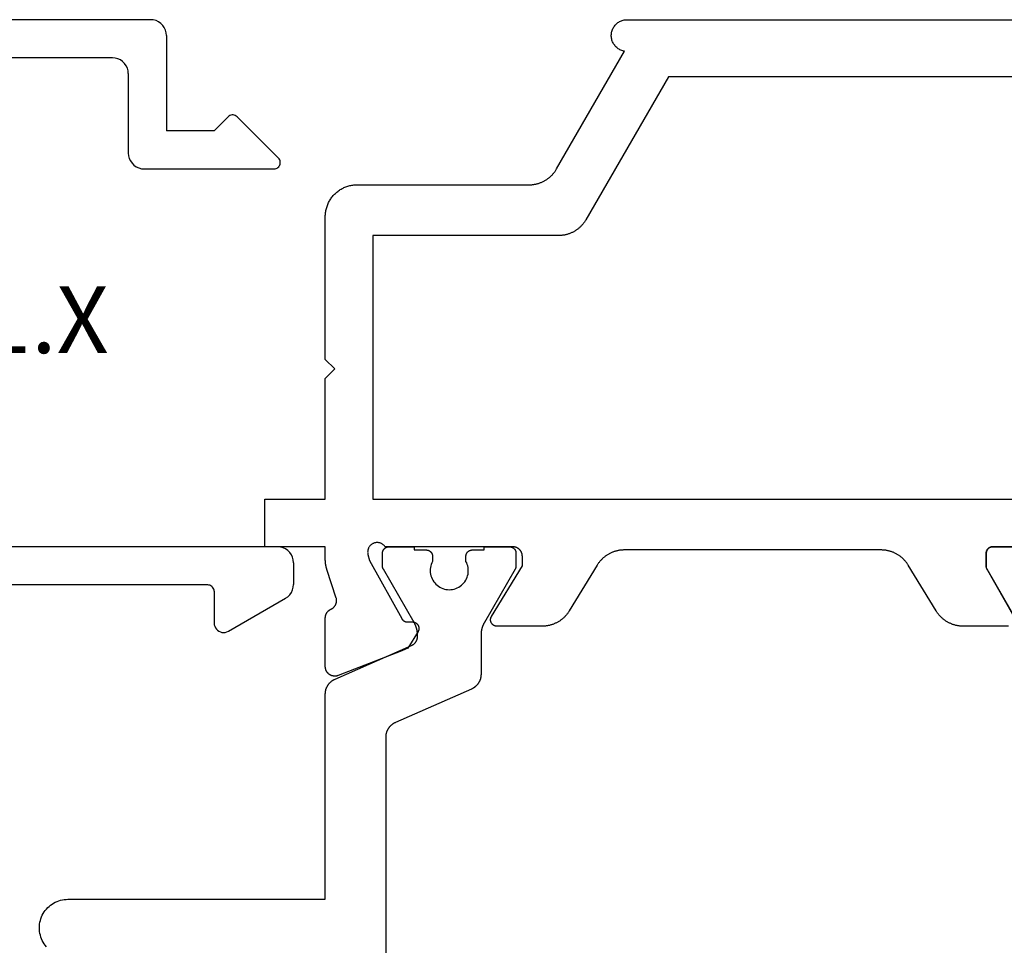
# Model space of a CAD drawing. Units: millimetres. Extents: x -4 to 4613, y -4611 to -50.
# Drawn here: x 882 to 913, y -4079 to -4050 of the extents above; entities that cross this region are included whole.
import ezdxf
from ezdxf.enums import TextEntityAlignment as Align

# ---------------------------------------------------------------- set-up
doc = ezdxf.new("R2010")
doc.units = ezdxf.units.MM
doc.layers.add('CrossSectionsProfils', color=7, linetype='Continuous')
doc.layers.add('CrossSectionsTexts', color=3, linetype='Continuous')
doc.styles.get("Standard").update_dxf_attribs({"font": 'complex.shx', "height": 60})

# ---------------------------------------------------------------- blocks, each defined once
blk = doc.blocks.new('04_21080_X', base_point=(-14.08, 71.4))
at = {"layer": 'CrossSectionsProfils', "color": 1, "flags": 128}
for points in [[(17.527, 18.98), (18.493, 17.306), (18.494, 17.305), (18.495, 17.303), (18.496, 17.301), (18.497, 17.299), (18.498, 17.297), (18.499, 17.295), (18.5, 17.293), (18.501, 17.291), (18.502, 17.289), (18.503, 17.287), (18.504, 17.285), (18.505, 17.283), (18.506, 17.281), (18.506, 17.279), (18.507, 17.277), (18.508, 17.275), (18.509, 17.273), (18.509, 17.271), (18.51, 17.269), (18.511, 17.267), (18.511, 17.264), (18.512, 17.262), (18.513, 17.26), (18.513, 17.258), (18.514, 17.256), (18.514, 17.254), (18.515, 17.252), (18.515, 17.25), (18.516, 17.248), (18.516, 17.245), (18.517, 17.243), (18.517, 17.241), (18.517, 17.239), (18.518, 17.237), (18.518, 17.235), (18.518, 17.233), (18.519, 17.23), (18.519, 17.228), (18.519, 17.226), (18.519, 17.224), (18.519, 17.222), (18.52, 17.219), (18.52, 17.217), (18.52, 17.215), (18.52, 17.213), (18.52, 17.211), (18.52, 17.209), (18.52, 17.206), (18.52, 17.206), (18.52, 16.8), (18.52, 16.793), (18.52, 16.787), (18.519, 16.78), (18.518, 16.774), (18.517, 16.767), (18.516, 16.761), (18.515, 16.755), (18.513, 16.748), (18.511, 16.742), (18.509, 16.736), (18.507, 16.73), (18.505, 16.723), (18.502, 16.717), (18.499, 16.712), (18.496, 16.706), (18.493, 16.7), (18.49, 16.694), (18.486, 16.689), (18.483, 16.684), (18.479, 16.678), (18.475, 16.673), (18.47, 16.668), (18.466, 16.663), (18.461, 16.659), (18.457, 16.654), (18.452, 16.65), (18.447, 16.645), (18.442, 16.641), (18.437, 16.637), (18.431, 16.634), (18.426, 16.63), (18.42, 16.627), (18.414, 16.624), (18.408, 16.621), (18.403, 16.618), (18.397, 16.615), (18.39, 16.613), (18.384, 16.611), (18.378, 16.609), (18.372, 16.607), (18.365, 16.605), (18.359, 16.604), (18.353, 16.603), (18.346, 16.602), (18.34, 16.601), (18.333, 16.6), (18.327, 16.6), (18.32, 16.6), (18.32, 16.6), (17.52, 16.6)], [(48.097, 29.193), (48.134, 29.148), (48.168, 29.1), (48.199, 29.05), (48.227, 28.998), (48.252, 28.944), (48.272, 28.889), (48.289, 28.833), (48.303, 28.776), (48.312, 28.717), (48.318, 28.659), (48.32, 28.6), (48.318, 28.541), (48.312, 28.483), (48.303, 28.424), (48.289, 28.367), (48.272, 28.311), (48.252, 28.256), (48.227, 28.202), (48.199, 28.15), (48.168, 28.1), (48.134, 28.052), (48.097, 28.007), (48.056, 27.964), (48.013, 27.923), (47.968, 27.886), (47.92, 27.852), (47.87, 27.821), (47.818, 27.793), (47.764, 27.769), (47.709, 27.748), (47.653, 27.731), (47.596, 27.717), (47.538, 27.708), (47.479, 27.702), (47.42, 27.7), (47.42, 27.7), (39.32, 27.7), (39.32, 21.231), (39.32, 21.219), (39.319, 21.207), (39.319, 21.194), (39.318, 21.182), (39.316, 21.17), (39.315, 21.158), (39.313, 21.146), (39.311, 21.134), (39.308, 21.122), (39.305, 21.11), (39.302, 21.099), (39.299, 21.087), (39.295, 21.075), (39.291, 21.064), (39.287, 21.052), (39.283, 21.041), (39.278, 21.03), (39.273, 21.019), (39.267, 21.008), (39.262, 20.997), (39.256, 20.986), (39.25, 20.976), (39.244, 20.965), (39.237, 20.955), (39.23, 20.945), (39.223, 20.935), (39.216, 20.925), (39.208, 20.916), (39.2, 20.906), (39.192, 20.897), (39.184, 20.888), (39.176, 20.879), (39.167, 20.871), (39.158, 20.863), (39.149, 20.854), (39.14, 20.847), (39.13, 20.839), (39.121, 20.831), (39.111, 20.824), (39.101, 20.817), (39.091, 20.811), (39.08, 20.804), (39.07, 20.798), (39.059, 20.792), (39.048, 20.786), (39.038, 20.781), (39.027, 20.776), (39.015, 20.771), (39.015, 20.771), (36.603, 19.704), (36.596, 19.701), (36.59, 19.698), (36.583, 19.695), (36.577, 19.691), (36.57, 19.688), (36.564, 19.684), (36.558, 19.68), (36.552, 19.676), (36.546, 19.672), (36.54, 19.668), (36.534, 19.663), (36.528, 19.659), (36.523, 19.654), (36.517, 19.649), (36.512, 19.644), (36.507, 19.639), (36.502, 19.634), (36.497, 19.628), (36.492, 19.623), (36.487, 19.617), (36.483, 19.611), (36.478, 19.606), (36.474, 19.6), (36.47, 19.594), (36.466, 19.587), (36.462, 19.581), (36.458, 19.575), (36.455, 19.568), (36.452, 19.562), (36.448, 19.555), (36.445, 19.549), (36.443, 19.542), (36.44, 19.535), (36.437, 19.528), (36.435, 19.521), (36.433, 19.514), (36.431, 19.507), (36.429, 19.5), (36.427, 19.493), (36.426, 19.486), (36.424, 19.479), (36.423, 19.472), (36.422, 19.464), (36.421, 19.457), (36.421, 19.45), (36.42, 19.443), (36.42, 19.435), (36.42, 19.428), (36.42, 19.428), (36.42, 19.38), (36.42, 19.371), (36.42, 19.362), (36.42, 19.353), (36.421, 19.345), (36.421, 19.336), (36.422, 19.327), (36.422, 19.319), (36.423, 19.31), (36.424, 19.301), (36.425, 19.293), (36.426, 19.284), (36.427, 19.275), (36.428, 19.267), (36.429, 19.258), (36.431, 19.249), (36.432, 19.241), (36.434, 19.232), (36.435, 19.224), (36.437, 19.215), (36.439, 19.206), (36.441, 19.198), (36.443, 19.189), (36.445, 19.181), (36.447, 19.173), (36.45, 19.164), (36.452, 19.156), (36.454, 19.147), (36.457, 19.139), (36.46, 19.131), (36.462, 19.122), (36.465, 19.114), (36.468, 19.106), (36.471, 19.098), (36.474, 19.09), (36.478, 19.082), (36.481, 19.073), (36.484, 19.065), (36.488, 19.057), (36.491, 19.049), (36.495, 19.042), (36.499, 19.034), (36.503, 19.026), (36.506, 19.018), (36.51, 19.01), (36.515, 19.002), (36.519, 18.995), (36.523, 18.987), (36.527, 18.98), (36.527, 18.98), (37.493, 17.306), (37.494, 17.305), (37.495, 17.303), (37.496, 17.301), (37.497, 17.299), (37.498, 17.297), (37.499, 17.295), (37.5, 17.293), (37.501, 17.291), (37.502, 17.289), (37.503, 17.287), (37.504, 17.285), (37.505, 17.283), (37.506, 17.281), (37.506, 17.279), (37.507, 17.277), (37.508, 17.275), (37.509, 17.273), (37.509, 17.271), (37.51, 17.269), (37.511, 17.267), (37.511, 17.264), (37.512, 17.262), (37.513, 17.26), (37.513, 17.258), (37.514, 17.256), (37.514, 17.254), (37.515, 17.252), (37.515, 17.25), (37.516, 17.248), (37.516, 17.245), (37.517, 17.243), (37.517, 17.241), (37.517, 17.239), (37.518, 17.237), (37.518, 17.235), (37.518, 17.233), (37.519, 17.23), (37.519, 17.228), (37.519, 17.226), (37.519, 17.224), (37.519, 17.222), (37.52, 17.219), (37.52, 17.217), (37.52, 17.215), (37.52, 17.213), (37.52, 17.211), (37.52, 17.209), (37.52, 17.206), (37.52, 17.206), (37.52, 16.8), (37.52, 16.793), (37.52, 16.787), (37.519, 16.78), (37.518, 16.774), (37.517, 16.767), (37.516, 16.761), (37.515, 16.755), (37.513, 16.748), (37.511, 16.742), (37.509, 16.736), (37.507, 16.73), (37.505, 16.723), (37.502, 16.717), (37.499, 16.712), (37.496, 16.706), (37.493, 16.7), (37.49, 16.694), (37.486, 16.689), (37.483, 16.684), (37.479, 16.678), (37.475, 16.673), (37.47, 16.668), (37.466, 16.663), (37.461, 16.659), (37.457, 16.654), (37.452, 16.65), (37.447, 16.645), (37.442, 16.641), (37.437, 16.637), (37.431, 16.634), (37.426, 16.63), (37.42, 16.627), (37.414, 16.624), (37.408, 16.621), (37.403, 16.618), (37.397, 16.615), (37.39, 16.613), (37.384, 16.611), (37.378, 16.609), (37.372, 16.607), (37.365, 16.605), (37.359, 16.604), (37.353, 16.603), (37.346, 16.602), (37.34, 16.601), (37.333, 16.6), (37.327, 16.6), (37.32, 16.6), (37.32, 16.6), (36.52, 16.6), (36.52, 16.7), (36.145, 16.7), (36.138, 16.7), (36.132, 16.7), (36.125, 16.701), (36.119, 16.702), (36.112, 16.703), (36.106, 16.704), (36.1, 16.705), (36.093, 16.707), (36.087, 16.709), (36.081, 16.711), (36.075, 16.713), (36.069, 16.715), (36.062, 16.718), (36.057, 16.721), (36.051, 16.724), (36.045, 16.727), (36.039, 16.73), (36.034, 16.734), (36.029, 16.737), (36.023, 16.741), (36.018, 16.745), (36.013, 16.75), (36.008, 16.754), (36.004, 16.759), (35.999, 16.763), (35.995, 16.768), (35.99, 16.773), (35.986, 16.778), (35.982, 16.784), (35.979, 16.789), (35.975, 16.794), (35.972, 16.8), (35.969, 16.806), (35.966, 16.812), (35.963, 16.817), (35.96, 16.823), (35.958, 16.83), (35.956, 16.836), (35.954, 16.842), (35.952, 16.848), (35.95, 16.855), (35.949, 16.861), (35.948, 16.867), (35.947, 16.874), (35.946, 16.88), (35.945, 16.887), (35.945, 16.893), (35.945, 16.9), (35.945, 16.9), (35.945, 17.06), (35.968, 17.106), (35.987, 17.154), (36.002, 17.204), (36.012, 17.255), (36.018, 17.306), (36.02, 17.358), (36.017, 17.41), (36.01, 17.461), (35.998, 17.512), (35.982, 17.561), (35.961, 17.609), (35.937, 17.655), (35.909, 17.698), (35.877, 17.739), (35.841, 17.777), (35.803, 17.812), (35.762, 17.843), (35.718, 17.871), (35.672, 17.895), (35.624, 17.914), (35.574, 17.93), (35.523, 17.941), (35.472, 17.948), (35.42, 17.95), (35.368, 17.948), (35.317, 17.941), (35.266, 17.93), (35.217, 17.914), (35.169, 17.895), (35.122, 17.871), (35.079, 17.843), (35.037, 17.812), (34.999, 17.777), (34.963, 17.739), (34.931, 17.698), (34.903, 17.655), (34.879, 17.609), (34.858, 17.561), (34.842, 17.512), (34.83, 17.461), (34.823, 17.41), (34.82, 17.358), (34.822, 17.306), (34.828, 17.255), (34.838, 17.204), (34.853, 17.154), (34.872, 17.106), (34.895, 17.06), (34.895, 17.06), (34.895, 16.9), (34.895, 16.893), (34.895, 16.887), (34.894, 16.88), (34.893, 16.874), (34.892, 16.867), (34.891, 16.861), (34.89, 16.855), (34.888, 16.848), (34.886, 16.842), (34.884, 16.836), (34.882, 16.83), (34.88, 16.823), (34.877, 16.817), (34.874, 16.812), (34.871, 16.806), (34.868, 16.8), (34.865, 16.794), (34.861, 16.789), (34.858, 16.784), (34.854, 16.778), (34.85, 16.773), (34.845, 16.768), (34.841, 16.763), (34.836, 16.759), (34.832, 16.754), (34.827, 16.75), (34.822, 16.745), (34.817, 16.741), (34.812, 16.737), (34.806, 16.734), (34.801, 16.73), (34.795, 16.727), (34.789, 16.724), (34.783, 16.721), (34.778, 16.718), (34.772, 16.715), (34.765, 16.713), (34.759, 16.711), (34.753, 16.709), (34.747, 16.707), (34.74, 16.705), (34.734, 16.704), (34.728, 16.703), (34.721, 16.702), (34.715, 16.701), (34.708, 16.7), (34.702, 16.7), (34.695, 16.7), (34.695, 16.7), (34.32, 16.7), (34.32, 16.6), (33.52, 16.6), (33.513, 16.6), (33.507, 16.6), (33.5, 16.601), (33.494, 16.602), (33.487, 16.603), (33.481, 16.604), (33.475, 16.605), (33.468, 16.607), (33.462, 16.609), (33.456, 16.611), (33.45, 16.613), (33.444, 16.615), (33.437, 16.618), (33.432, 16.621), (33.426, 16.624), (33.42, 16.627), (33.414, 16.63), (33.409, 16.634), (33.404, 16.637), (33.398, 16.641), (33.393, 16.645), (33.388, 16.65), (33.383, 16.654), (33.379, 16.659), (33.374, 16.663), (33.37, 16.668), (33.365, 16.673), (33.361, 16.678), (33.357, 16.684), (33.354, 16.689), (33.35, 16.694), (33.347, 16.7), (33.344, 16.706), (33.341, 16.712), (33.338, 16.717), (33.335, 16.723), (33.333, 16.73), (33.331, 16.736), (33.329, 16.742), (33.327, 16.748), (33.325, 16.755), (33.324, 16.761), (33.323, 16.767), (33.322, 16.774), (33.321, 16.78), (33.32, 16.787), (33.32, 16.793), (33.32, 16.8), (33.32, 16.8), (33.32, 17.206), (33.32, 17.209), (33.32, 17.211), (33.32, 17.213), (33.32, 17.215), (33.32, 17.217), (33.32, 17.219), (33.321, 17.222), (33.321, 17.224), (33.321, 17.226), (33.321, 17.228), (33.321, 17.23), (33.322, 17.233), (33.322, 17.235), (33.322, 17.237), (33.323, 17.239), (33.323, 17.241), (33.323, 17.243), (33.324, 17.245), (33.324, 17.248), (33.325, 17.25), (33.325, 17.252), (33.326, 17.254), (33.326, 17.256), (33.327, 17.258), (33.327, 17.26), (33.328, 17.262), (33.329, 17.264), (33.329, 17.267), (33.33, 17.269), (33.331, 17.271), (33.331, 17.273), (33.332, 17.275), (33.333, 17.277), (33.334, 17.279), (33.334, 17.281), (33.335, 17.283), (33.336, 17.285), (33.337, 17.287), (33.338, 17.289), (33.339, 17.291), (33.34, 17.293), (33.341, 17.295), (33.342, 17.297), (33.343, 17.299), (33.344, 17.301), (33.345, 17.303), (33.346, 17.305), (33.347, 17.306), (33.347, 17.306), (34.313, 18.98), (34.317, 18.987), (34.321, 18.995), (34.326, 19.002), (34.33, 19.01), (34.334, 19.018), (34.338, 19.026), (34.341, 19.034), (34.345, 19.042), (34.349, 19.049), (34.352, 19.057), (34.356, 19.065), (34.359, 19.073), (34.362, 19.082), (34.366, 19.09), (34.369, 19.098), (34.372, 19.106), (34.375, 19.114), (34.378, 19.122), (34.38, 19.131), (34.383, 19.139), (34.386, 19.147), (34.388, 19.156), (34.39, 19.164), (34.393, 19.173), (34.395, 19.181), (34.397, 19.189), (34.399, 19.198), (34.401, 19.206), (34.403, 19.215), (34.405, 19.224), (34.406, 19.232), (34.408, 19.241), (34.409, 19.249), (34.411, 19.258), (34.412, 19.267), (34.413, 19.275), (34.414, 19.284), (34.415, 19.293), (34.416, 19.301), (34.417, 19.31), (34.418, 19.319), (34.418, 19.327), (34.419, 19.336), (34.419, 19.345), (34.42, 19.353), (34.42, 19.362), (34.42, 19.371), (34.42, 19.38), (34.42, 19.38), (34.42, 20.619), (34.42, 20.632), (34.421, 20.644), (34.421, 20.656), (34.422, 20.668), (34.424, 20.68), (34.425, 20.692), (34.427, 20.704), (34.43, 20.716), (34.432, 20.728), (34.435, 20.74), (34.438, 20.752), (34.441, 20.764), (34.445, 20.775), (34.449, 20.787), (34.453, 20.798), (34.458, 20.809), (34.462, 20.821), (34.467, 20.832), (34.473, 20.843), (34.478, 20.853), (34.484, 20.864), (34.49, 20.875), (34.496, 20.885), (34.503, 20.895), (34.51, 20.905), (34.517, 20.915), (34.524, 20.925), (34.532, 20.935), (34.54, 20.944), (34.548, 20.953), (34.556, 20.962), (34.564, 20.971), (34.573, 20.979), (34.582, 20.988), (34.591, 20.996), (34.6, 21.004), (34.61, 21.011), (34.619, 21.019), (34.629, 21.026), (34.639, 21.033), (34.649, 21.04), (34.66, 21.046), (34.67, 21.053), (34.681, 21.058), (34.692, 21.064), (34.702, 21.07), (34.714, 21.075), (34.725, 21.08), (34.725, 21.08), (37.115, 22.137), (37.127, 22.142), (37.138, 22.147), (37.148, 22.152), (37.159, 22.158), (37.17, 22.164), (37.18, 22.17), (37.191, 22.177), (37.201, 22.183), (37.211, 22.19), (37.221, 22.198), (37.23, 22.205), (37.24, 22.213), (37.249, 22.221), (37.258, 22.229), (37.267, 22.237), (37.276, 22.246), (37.284, 22.254), (37.292, 22.263), (37.3, 22.273), (37.308, 22.282), (37.316, 22.291), (37.323, 22.301), (37.33, 22.311), (37.337, 22.321), (37.344, 22.331), (37.35, 22.342), (37.356, 22.352), (37.362, 22.363), (37.367, 22.374), (37.373, 22.385), (37.378, 22.396), (37.383, 22.407), (37.387, 22.418), (37.391, 22.43), (37.395, 22.441), (37.399, 22.453), (37.402, 22.465), (37.405, 22.477), (37.408, 22.488), (37.411, 22.5), (37.413, 22.512), (37.415, 22.524), (37.416, 22.536), (37.418, 22.549), (37.419, 22.561), (37.419, 22.573), (37.42, 22.585), (37.42, 22.597), (37.42, 22.597), (37.42, 34.603)]]:
    blk.add_lwpolyline(points, dxfattribs=at)
at = {"layer": 'CrossSectionsProfils', "flags": 128}
for points in [[(14.303, 16.6), (18.32, 16.6), (18.327, 16.6), (18.333, 16.6), (18.34, 16.601), (18.346, 16.602), (18.353, 16.603), (18.359, 16.604), (18.365, 16.605), (18.372, 16.607), (18.378, 16.609), (18.384, 16.611), (18.39, 16.613), (18.397, 16.615), (18.403, 16.618), (18.408, 16.621), (18.414, 16.624), (18.42, 16.627), (18.426, 16.63), (18.431, 16.634), (18.437, 16.637), (18.442, 16.641), (18.447, 16.645), (18.452, 16.65), (18.457, 16.654), (18.461, 16.659), (18.466, 16.663), (18.47, 16.668), (18.475, 16.673), (18.479, 16.678), (18.483, 16.684), (18.486, 16.689), (18.49, 16.694), (18.493, 16.7), (18.496, 16.706), (18.499, 16.712), (18.502, 16.717), (18.505, 16.723), (18.507, 16.73), (18.509, 16.736), (18.511, 16.742), (18.513, 16.748), (18.515, 16.755), (18.516, 16.761), (18.517, 16.767), (18.518, 16.774), (18.519, 16.78), (18.52, 16.787), (18.52, 16.793), (18.52, 16.8), (18.52, 16.8), (18.52, 17.26), (17.647, 18.8)], [(17.82, 19.1), (19.243, 19.1), (19.264, 19.1), (19.286, 19.099), (19.307, 19.098), (19.328, 19.096), (19.35, 19.094), (19.371, 19.092), (19.392, 19.089), (19.413, 19.085), (19.434, 19.082), (19.455, 19.077), (19.476, 19.073), (19.496, 19.067), (19.517, 19.062), (19.537, 19.056), (19.558, 19.049), (19.578, 19.042), (19.598, 19.035), (19.618, 19.027), (19.637, 19.019), (19.657, 19.01), (19.676, 19.001), (19.695, 18.992), (19.714, 18.982), (19.733, 18.972), (19.752, 18.961), (19.77, 18.95), (19.788, 18.939), (19.806, 18.927), (19.823, 18.915), (19.84, 18.902), (19.857, 18.889), (19.874, 18.876), (19.89, 18.862), (19.907, 18.848), (19.922, 18.834), (19.938, 18.819), (19.953, 18.804), (19.968, 18.789), (19.983, 18.773), (19.997, 18.757), (20.011, 18.741), (20.024, 18.725), (20.037, 18.708), (20.05, 18.691), (20.062, 18.673), (20.074, 18.656), (20.086, 18.638), (20.097, 18.62), (20.097, 18.62), (20.973, 17.18), (20.984, 17.162), (20.996, 17.144), (21.008, 17.127), (21.02, 17.109), (21.033, 17.092), (21.046, 17.075), (21.06, 17.059), (21.074, 17.043), (21.088, 17.027), (21.102, 17.011), (21.117, 16.996), (21.132, 16.981), (21.148, 16.966), (21.164, 16.952), (21.18, 16.938), (21.196, 16.924), (21.213, 16.911), (21.23, 16.898), (21.247, 16.885), (21.265, 16.873), (21.283, 16.861), (21.301, 16.85), (21.319, 16.839), (21.337, 16.828), (21.356, 16.818), (21.375, 16.808), (21.394, 16.799), (21.413, 16.79), (21.433, 16.781), (21.453, 16.773), (21.472, 16.765), (21.492, 16.758), (21.513, 16.751), (21.533, 16.744), (21.553, 16.738), (21.574, 16.733), (21.595, 16.727), (21.616, 16.723), (21.636, 16.718), (21.657, 16.715), (21.679, 16.711), (21.7, 16.708), (21.721, 16.706), (21.742, 16.704), (21.763, 16.702), (21.785, 16.701), (21.806, 16.7), (21.827, 16.7), (21.827, 16.7), (29.913, 16.7), (29.934, 16.7), (29.955, 16.701), (29.977, 16.702), (29.998, 16.704), (30.019, 16.706), (30.04, 16.708), (30.062, 16.711), (30.083, 16.715), (30.104, 16.718), (30.125, 16.723), (30.145, 16.727), (30.166, 16.733), (30.187, 16.738), (30.207, 16.744), (30.227, 16.751), (30.248, 16.758), (30.268, 16.765), (30.287, 16.773), (30.307, 16.781), (30.327, 16.79), (30.346, 16.799), (30.365, 16.808), (30.384, 16.818), (30.403, 16.828), (30.421, 16.839), (30.44, 16.85), (30.458, 16.861), (30.475, 16.873), (30.493, 16.885), (30.51, 16.898), (30.527, 16.911), (30.544, 16.924), (30.56, 16.938), (30.576, 16.952), (30.592, 16.966), (30.608, 16.981), (30.623, 16.996), (30.638, 17.011), (30.652, 17.027), (30.666, 17.043), (30.68, 17.059), (30.694, 17.075), (30.707, 17.092), (30.72, 17.109), (30.732, 17.127), (30.744, 17.144), (30.756, 17.162), (30.767, 17.18), (30.767, 17.18), (31.643, 18.62), (31.654, 18.638), (31.666, 18.656), (31.678, 18.673), (31.69, 18.691), (31.703, 18.708), (31.716, 18.725), (31.73, 18.741), (31.743, 18.757), (31.758, 18.773), (31.772, 18.789), (31.787, 18.804), (31.802, 18.819), (31.818, 18.834), (31.833, 18.848), (31.85, 18.862), (31.866, 18.876), (31.883, 18.889), (31.9, 18.902), (31.917, 18.915), (31.934, 18.927), (31.952, 18.939), (31.97, 18.95), (31.988, 18.961), (32.007, 18.972), (32.026, 18.982), (32.045, 18.992), (32.064, 19.001), (32.083, 19.01), (32.103, 19.019), (32.122, 19.027), (32.142, 19.035), (32.162, 19.042), (32.182, 19.049), (32.203, 19.056), (32.223, 19.062), (32.244, 19.067), (32.264, 19.073), (32.285, 19.077), (32.306, 19.082), (32.327, 19.085), (32.348, 19.089), (32.369, 19.092), (32.391, 19.094), (32.412, 19.096), (32.433, 19.098), (32.454, 19.099), (32.476, 19.1), (32.497, 19.1), (32.497, 19.1), (33.92, 19.1), (33.929, 19.1), (33.938, 19.099), (33.946, 19.098), (33.955, 19.097), (33.964, 19.095), (33.972, 19.093), (33.981, 19.091), (33.989, 19.088), (33.997, 19.084), (34.005, 19.081), (34.013, 19.077), (34.021, 19.073), (34.029, 19.068), (34.036, 19.063), (34.043, 19.058), (34.05, 19.052), (34.056, 19.046), (34.063, 19.04), (34.069, 19.034), (34.074, 19.027), (34.08, 19.02), (34.085, 19.013), (34.09, 19.006), (34.094, 18.998), (34.099, 18.99), (34.102, 18.982), (34.106, 18.974), (34.109, 18.966), (34.112, 18.957), (34.114, 18.949), (34.116, 18.94), (34.118, 18.932), (34.119, 18.923), (34.12, 18.914), (34.12, 18.905), (34.12, 18.897), (34.12, 18.888), (34.119, 18.879), (34.118, 18.87), (34.116, 18.862), (34.114, 18.853), (34.112, 18.844), (34.11, 18.836), (34.107, 18.828), (34.103, 18.82), (34.099, 18.812), (34.095, 18.804), (34.091, 18.796), (34.091, 18.796), (33.12, 17.2), (33.12, 16.9), (33.12, 16.89), (33.121, 16.88), (33.121, 16.871), (33.123, 16.861), (33.124, 16.851), (33.126, 16.841), (33.128, 16.832), (33.13, 16.822), (33.133, 16.813), (33.136, 16.804), (33.139, 16.794), (33.143, 16.785), (33.147, 16.776), (33.151, 16.767), (33.155, 16.759), (33.16, 16.75), (33.165, 16.742), (33.171, 16.733), (33.176, 16.725), (33.182, 16.717), (33.188, 16.71), (33.194, 16.702), (33.201, 16.695), (33.208, 16.688), (33.215, 16.681), (33.222, 16.674), (33.23, 16.668), (33.237, 16.662), (33.245, 16.656), (33.253, 16.651), (33.262, 16.645), (33.27, 16.64), (33.279, 16.635), (33.287, 16.631), (33.296, 16.627), (33.305, 16.623), (33.314, 16.619), (33.324, 16.616), (33.333, 16.613), (33.342, 16.61), (33.352, 16.608), (33.362, 16.606), (33.371, 16.604), (33.381, 16.603), (33.391, 16.601), (33.4, 16.601), (33.41, 16.6), (33.42, 16.6), (33.42, 16.6), (34.22, 16.6), (37.437, 16.6), (37.447, 16.586), (37.458, 16.572), (37.47, 16.559), (37.482, 16.547), (37.495, 16.535), (37.509, 16.524), (37.523, 16.514), (37.538, 16.505), (37.554, 16.497), (37.57, 16.489), (37.586, 16.483), (37.603, 16.478), (37.62, 16.473), (37.637, 16.47), (37.654, 16.467), (37.672, 16.466), (37.689, 16.465), (37.707, 16.466), (37.724, 16.468), (37.741, 16.47), (37.758, 16.474), (37.775, 16.478), (37.792, 16.484), (37.808, 16.491), (37.824, 16.498), (37.839, 16.507), (37.854, 16.516), (37.868, 16.526), (37.882, 16.537), (37.895, 16.549), (37.907, 16.561), (37.919, 16.574), (37.93, 16.588), (37.94, 16.603), (37.949, 16.618), (37.957, 16.633), (37.964, 16.649), (37.97, 16.665), (37.976, 16.682), (37.98, 16.699), (37.983, 16.716), (37.986, 16.733), (37.987, 16.751), (37.988, 16.768), (37.987, 16.786), (37.985, 16.803), (37.982, 16.821), (37.979, 16.838), (37.979, 16.838), (37.93, 17.032), (36.917, 18.862), (36.915, 18.865), (36.913, 18.869), (36.911, 18.873), (36.908, 18.876), (36.906, 18.88), (36.903, 18.884), (36.901, 18.887), (36.898, 18.89), (36.895, 18.894), (36.892, 18.897), (36.889, 18.9), (36.886, 18.903), (36.883, 18.907), (36.88, 18.91), (36.877, 18.913), (36.874, 18.916), (36.87, 18.918), (36.867, 18.921), (36.864, 18.924), (36.86, 18.926), (36.857, 18.929), (36.853, 18.931), (36.849, 18.934), (36.846, 18.936), (36.842, 18.938), (36.838, 18.94), (36.834, 18.942), (36.83, 18.944), (36.826, 18.946), (36.822, 18.948), (36.818, 18.95), (36.814, 18.951), (36.81, 18.953), (36.806, 18.954), (36.802, 18.956), (36.798, 18.957), (36.793, 18.958), (36.789, 18.959), (36.785, 18.96), (36.781, 18.961), (36.776, 18.962), (36.772, 18.962), (36.768, 18.963), (36.763, 18.964), (36.759, 18.964), (36.755, 18.964), (36.75, 18.964), (36.746, 18.965), (36.746, 18.965), (36.571, 18.968), (36.562, 18.968), (36.554, 18.969), (36.545, 18.97), (36.536, 18.971), (36.528, 18.973), (36.519, 18.976), (36.511, 18.978), (36.503, 18.981), (36.495, 18.984), (36.487, 18.988), (36.479, 18.992), (36.472, 18.996), (36.464, 19.001), (36.457, 19.006), (36.45, 19.011), (36.443, 19.017), (36.437, 19.023), (36.431, 19.029), (36.425, 19.035), (36.419, 19.042), (36.414, 19.049), (36.409, 19.056), (36.404, 19.063), (36.4, 19.071), (36.396, 19.079), (36.392, 19.086), (36.389, 19.095), (36.386, 19.103), (36.383, 19.111), (36.381, 19.119), (36.379, 19.128), (36.377, 19.137), (36.376, 19.145), (36.375, 19.154), (36.375, 19.163), (36.375, 19.171), (36.375, 19.18), (36.376, 19.189), (36.377, 19.197), (36.378, 19.206), (36.38, 19.215), (36.382, 19.223), (36.385, 19.231), (36.388, 19.239), (36.391, 19.248), (36.395, 19.255), (36.399, 19.263), (36.403, 19.271), (36.403, 19.271), (36.719, 19.796), (36.912, 19.878), (38.912, 20.654), (38.923, 20.658), (38.934, 20.662), (38.946, 20.665), (38.958, 20.668), (38.97, 20.67), (38.982, 20.672), (38.994, 20.673), (39.006, 20.674), (39.018, 20.674), (39.03, 20.674), (39.042, 20.673), (39.054, 20.672), (39.067, 20.67), (39.078, 20.668), (39.09, 20.666), (39.102, 20.663), (39.114, 20.659), (39.125, 20.655), (39.136, 20.651), (39.147, 20.646), (39.158, 20.64), (39.169, 20.635), (39.179, 20.628), (39.19, 20.622), (39.199, 20.615), (39.209, 20.607), (39.218, 20.599), (39.227, 20.591), (39.236, 20.583), (39.244, 20.574), (39.252, 20.564), (39.259, 20.555), (39.267, 20.545), (39.273, 20.535), (39.28, 20.525), (39.285, 20.514), (39.291, 20.503), (39.296, 20.492), (39.3, 20.481), (39.304, 20.469), (39.308, 20.458), (39.311, 20.446), (39.314, 20.434), (39.316, 20.422), (39.318, 20.41), (39.319, 20.398), (39.32, 20.386), (39.32, 20.374), (39.32, 20.374), (39.32, 18.839), (39.32, 18.832), (39.32, 18.824), (39.319, 18.817), (39.319, 18.81), (39.318, 18.803), (39.317, 18.796), (39.316, 18.789), (39.315, 18.782), (39.313, 18.775), (39.311, 18.768), (39.31, 18.761), (39.308, 18.754), (39.306, 18.747), (39.303, 18.74), (39.301, 18.733), (39.298, 18.727), (39.296, 18.72), (39.293, 18.714), (39.29, 18.707), (39.286, 18.701), (39.283, 18.694), (39.279, 18.688), (39.276, 18.682), (39.272, 18.676), (39.268, 18.67), (39.264, 18.664), (39.26, 18.658), (39.255, 18.652), (39.251, 18.647), (39.246, 18.641), (39.241, 18.636), (39.236, 18.631), (39.231, 18.626), (39.226, 18.621), (39.221, 18.616), (39.215, 18.611), (39.21, 18.607), (39.204, 18.602), (39.199, 18.598), (39.193, 18.594), (39.187, 18.589), (39.181, 18.586), (39.175, 18.582), (39.169, 18.578), (39.162, 18.575), (39.156, 18.571), (39.149, 18.568), (39.143, 18.565), (39.143, 18.565), (39.135, 18.561), (39.127, 18.558), (39.12, 18.553), (39.112, 18.549), (39.105, 18.544), (39.097, 18.54), (39.09, 18.535), (39.083, 18.53), (39.076, 18.524), (39.07, 18.519), (39.063, 18.513), (39.057, 18.507), (39.051, 18.501), (39.045, 18.494), (39.039, 18.488), (39.033, 18.481), (39.028, 18.474), (39.023, 18.467), (39.018, 18.46), (39.013, 18.453), (39.008, 18.446), (39.004, 18.438), (39, 18.43), (38.996, 18.423), (38.992, 18.415), (38.989, 18.407), (38.986, 18.399), (38.983, 18.39), (38.98, 18.382), (38.977, 18.374), (38.975, 18.366), (38.973, 18.357), (38.971, 18.349), (38.97, 18.34), (38.968, 18.331), (38.967, 18.323), (38.967, 18.314), (38.966, 18.305), (38.966, 18.297), (38.966, 18.288), (38.966, 18.279), (38.967, 18.271), (38.967, 18.262), (38.968, 18.253), (38.969, 18.245), (38.971, 18.236), (38.973, 18.228), (38.975, 18.219), (38.975, 18.219), (39.271, 17.311), (39.273, 17.304), (39.275, 17.298), (39.277, 17.292), (39.279, 17.285), (39.28, 17.279), (39.282, 17.273), (39.284, 17.267), (39.286, 17.26), (39.287, 17.254), (39.289, 17.247), (39.291, 17.241), (39.292, 17.235), (39.294, 17.228), (39.295, 17.222), (39.297, 17.216), (39.298, 17.209), (39.299, 17.203), (39.301, 17.196), (39.302, 17.19), (39.303, 17.183), (39.304, 17.177), (39.306, 17.17), (39.307, 17.164), (39.308, 17.157), (39.309, 17.151), (39.31, 17.145), (39.311, 17.138), (39.311, 17.132), (39.312, 17.125), (39.313, 17.118), (39.314, 17.112), (39.315, 17.105), (39.315, 17.099), (39.316, 17.092), (39.316, 17.086), (39.317, 17.079), (39.317, 17.073), (39.318, 17.066), (39.318, 17.06), (39.319, 17.053), (39.319, 17.047), (39.319, 17.04), (39.32, 17.033), (39.32, 17.027), (39.32, 17.02), (39.32, 17.014), (39.32, 17.007), (39.32, 17.001), (39.32, 17.001), (39.32, 16.6), (41.22, 16.6), (41.22, 15.1), (39.32, 15.1), (39.32, 11.3), (39.02, 11), (39.32, 10.7), (39.32, 6.2), (39.32, 6.167), (39.318, 6.135), (39.315, 6.102), (39.311, 6.069), (39.307, 6.037), (39.301, 6.005), (39.294, 5.973), (39.286, 5.941), (39.277, 5.91), (39.267, 5.879), (39.256, 5.848), (39.244, 5.817), (39.231, 5.787), (39.217, 5.758), (39.202, 5.729), (39.186, 5.7), (39.169, 5.672), (39.152, 5.644), (39.133, 5.618), (39.113, 5.591), (39.093, 5.566), (39.072, 5.541), (39.05, 5.516), (39.027, 5.493), (39.004, 5.47), (38.979, 5.448), (38.954, 5.427), (38.929, 5.407), (38.903, 5.387), (38.876, 5.369), (38.848, 5.351), (38.82, 5.334), (38.791, 5.318), (38.762, 5.303), (38.733, 5.289), (38.703, 5.276), (38.672, 5.264), (38.641, 5.253), (38.61, 5.243), (38.579, 5.234), (38.547, 5.226), (38.515, 5.219), (38.483, 5.213), (38.451, 5.209), (38.418, 5.205), (38.385, 5.202), (38.353, 5.201), (38.32, 5.2), (38.32, 5.2), (32.908, 5.2), (32.886, 5.2), (32.864, 5.199), (32.842, 5.198), (32.821, 5.196), (32.799, 5.194), (32.777, 5.191), (32.756, 5.188), (32.734, 5.185), (32.713, 5.181), (32.691, 5.176), (32.67, 5.171), (32.649, 5.166), (32.628, 5.16), (32.607, 5.154), (32.586, 5.147), (32.566, 5.14), (32.545, 5.132), (32.525, 5.124), (32.505, 5.115), (32.485, 5.106), (32.466, 5.097), (32.446, 5.087), (32.427, 5.077), (32.408, 5.066), (32.389, 5.055), (32.371, 5.043), (32.352, 5.031), (32.334, 5.019), (32.317, 5.006), (32.299, 4.993), (32.282, 4.98), (32.265, 4.966), (32.249, 4.952), (32.232, 4.937), (32.216, 4.922), (32.201, 4.907), (32.185, 4.892), (32.171, 4.876), (32.156, 4.859), (32.142, 4.843), (32.128, 4.826), (32.115, 4.809), (32.101, 4.791), (32.089, 4.774), (32.076, 4.756), (32.064, 4.737), (32.053, 4.719), (32.042, 4.7), (32.042, 4.7), (29.902, 0.993), (29.932, 0.987), (29.962, 0.979), (29.992, 0.97), (30.02, 0.958), (30.048, 0.945), (30.076, 0.93), (30.102, 0.913), (30.127, 0.895), (30.151, 0.875), (30.173, 0.854), (30.195, 0.831), (30.214, 0.807), (30.233, 0.782), (30.249, 0.756), (30.264, 0.729), (30.278, 0.701), (30.289, 0.672), (30.299, 0.643), (30.307, 0.613), (30.313, 0.583), (30.317, 0.552), (30.32, 0.521), (30.32, 0.49), (30.318, 0.459), (30.315, 0.428), (30.309, 0.398), (30.302, 0.367), (30.293, 0.338), (30.282, 0.309), (30.269, 0.281), (30.255, 0.253), (30.239, 0.227), (30.221, 0.201), (30.202, 0.177), (30.181, 0.154), (30.159, 0.132), (30.135, 0.112), (30.111, 0.093), (30.085, 0.076), (30.058, 0.06), (30.03, 0.046), (30.002, 0.034), (29.973, 0.024), (29.943, 0.015), (29.913, 0.009), (29.882, 0.004), (29.851, 0.001), (29.82, 0), (29.82, 0), (-13.08, 0)], [(13.92, 1.8), (28.52, 1.8), (31.118, 6.3), (31.129, 6.319), (31.141, 6.337), (31.153, 6.356), (31.165, 6.374), (31.178, 6.391), (31.191, 6.409), (31.204, 6.426), (31.218, 6.443), (31.232, 6.459), (31.247, 6.476), (31.262, 6.492), (31.277, 6.507), (31.293, 6.522), (31.309, 6.537), (31.325, 6.552), (31.341, 6.566), (31.358, 6.58), (31.375, 6.593), (31.393, 6.606), (31.411, 6.619), (31.429, 6.631), (31.447, 6.643), (31.465, 6.655), (31.484, 6.666), (31.503, 6.677), (31.522, 6.687), (31.542, 6.697), (31.561, 6.706), (31.581, 6.715), (31.601, 6.724), (31.622, 6.732), (31.642, 6.74), (31.663, 6.747), (31.683, 6.754), (31.704, 6.76), (31.725, 6.766), (31.746, 6.771), (31.768, 6.776), (31.789, 6.781), (31.81, 6.785), (31.832, 6.788), (31.854, 6.791), (31.875, 6.794), (31.897, 6.796), (31.919, 6.798), (31.94, 6.799), (31.962, 6.8), (31.984, 6.8), (31.984, 6.8), (37.82, 6.8), (37.82, 15.1), (13.92, 15.1)]]:
    blk.add_lwpolyline(points, dxfattribs=at)
blk = doc.blocks.new('04_51021_X_TEXT_4', base_point=(886.5, 42.4))
at = {"layer": 'CrossSectionsTexts'}
blk.add_text('04.51021.X', height=2.1, dxfattribs=at).set_placement((877.5, 31.9), align=Align.CENTER)
blk = doc.blocks.new('04_51021_X', base_point=(2738.306, 1171.165))
at = {"layer": 'CrossSectionsProfils'}
for p, q in [((2716.806, 1171.031), (2716.663, 1170.931)), ((2716.964, 1171.105), (2716.806, 1171.031)), ((2717.132, 1171.15), (2716.964, 1171.105)), ((2717.306, 1171.165), (2717.132, 1171.15)), ((2737.806, 1171.165), (2717.306, 1171.165)), ((2737.892, 1171.157), (2737.806, 1171.165)), ((2737.977, 1171.135), (2737.892, 1171.157)), ((2738.056, 1171.098), (2737.977, 1171.135)), ((2738.127, 1171.048), (2738.056, 1171.098)), ((2738.189, 1170.986), (2738.127, 1171.048)), ((2716.54, 1170.808), (2716.44, 1170.665)), ((2716.663, 1170.931), (2716.54, 1170.808)), ((2738.239, 1170.915), (2738.189, 1170.986)), ((2738.275, 1170.836), (2738.239, 1170.915)), ((2738.298, 1170.752), (2738.275, 1170.836)), ((2738.306, 1170.665), (2738.298, 1170.752)), ((2716.366, 1170.507), (2716.321, 1170.339)), ((2716.44, 1170.665), (2716.366, 1170.507)), ((2738.306, 1170.665), (2738.306, 1167.665)), ((2716.321, 1170.339), (2716.306, 1170.165)), ((2716.306, 1170.165), (2716.306, 1150.165)), ((2718.106, 1169.804), (2717.934, 1169.684)), ((2718.295, 1169.893), (2718.106, 1169.804)), ((2718.497, 1169.947), (2718.295, 1169.893)), ((2718.706, 1169.965), (2718.497, 1169.947)), ((2736.606, 1169.965), (2718.706, 1169.965)), ((2736.692, 1169.957), (2736.606, 1169.965)), ((2736.777, 1169.935), (2736.692, 1169.957)), ((2736.856, 1169.898), (2736.777, 1169.935)), ((2736.927, 1169.848), (2736.856, 1169.898)), ((2736.989, 1169.786), (2736.927, 1169.848)), ((2737.039, 1169.715), (2736.989, 1169.786)), ((2717.786, 1169.536), (2717.666, 1169.365)), ((2717.934, 1169.684), (2717.786, 1169.536)), ((2737.075, 1169.636), (2737.039, 1169.715)), ((2737.098, 1169.552), (2737.075, 1169.636)), ((2737.106, 1169.465), (2737.098, 1169.552)), ((2737.106, 1169.465), (2737.106, 1166.965)), ((2717.578, 1169.175), (2717.524, 1168.973)), ((2717.666, 1169.365), (2717.578, 1169.175)), ((2717.524, 1168.973), (2717.506, 1168.765)), ((2717.506, 1168.765), (2717.506, 1153.965)), ((2739.806, 1167.665), (2740.247, 1168.106)), ((2740.274, 1168.129), (2740.247, 1168.106)), ((2740.304, 1168.146), (2740.274, 1168.129)), ((2740.337, 1168.158), (2740.304, 1168.146)), ((2740.371, 1168.164), (2740.337, 1168.158)), ((2740.406, 1168.164), (2740.371, 1168.164)), ((2740.44, 1168.158), (2740.406, 1168.164)), ((2740.473, 1168.146), (2740.44, 1168.158)), ((2740.503, 1168.129), (2740.473, 1168.146)), ((2740.53, 1168.106), (2740.503, 1168.129)), ((2740.53, 1168.106), (2741.83, 1166.806)), ((2739.806, 1167.665), (2738.306, 1167.665)), ((2737.106, 1166.965), (2737.113, 1166.878)), ((2737.113, 1166.878), (2737.136, 1166.794)), ((2737.136, 1166.794), (2737.173, 1166.715)), ((2737.173, 1166.715), (2737.223, 1166.644)), ((2741.852, 1166.781), (2741.83, 1166.806)), ((2741.869, 1166.752), (2741.852, 1166.781)), ((2741.881, 1166.72), (2741.869, 1166.752)), ((2741.887, 1166.687), (2741.881, 1166.72)), ((2741.888, 1166.654), (2741.887, 1166.687)), ((2737.223, 1166.644), (2737.284, 1166.582)), ((2737.284, 1166.582), (2737.356, 1166.532)), ((2737.356, 1166.532), (2737.435, 1166.495)), ((2737.435, 1166.495), (2737.519, 1166.473)), ((2737.519, 1166.473), (2737.606, 1166.465)), ((2737.606, 1166.465), (2741.688, 1166.465)), ((2741.688, 1166.465), (2741.722, 1166.468)), ((2741.722, 1166.468), (2741.754, 1166.476)), ((2741.754, 1166.476), (2741.785, 1166.49)), ((2741.785, 1166.49), (2741.813, 1166.509)), ((2741.813, 1166.509), (2741.838, 1166.532)), ((2741.838, 1166.532), (2741.858, 1166.559)), ((2741.858, 1166.559), (2741.873, 1166.588)), ((2741.873, 1166.588), (2741.883, 1166.62)), ((2741.883, 1166.62), (2741.888, 1166.654)), ((2728.231, 1154.412), (2727.772, 1154.225)), ((2728.713, 1154.527), (2728.231, 1154.412)), ((2729.208, 1154.565), (2728.713, 1154.527)), ((2741.806, 1154.565), (2729.208, 1154.565)), ((2741.892, 1154.557), (2741.806, 1154.565)), ((2741.977, 1154.535), (2741.892, 1154.557)), ((2742.056, 1154.498), (2741.977, 1154.535)), ((2742.127, 1154.448), (2742.056, 1154.498)), ((2742.189, 1154.386), (2742.127, 1154.448)), ((2742.239, 1154.315), (2742.189, 1154.386)), ((2742.275, 1154.236), (2742.239, 1154.315)), ((2717.506, 1153.965), (2721.467, 1152.903)), ((2726.285, 1153.343), (2727.348, 1153.969)), ((2727.772, 1154.225), (2727.348, 1153.969)), ((2742.298, 1154.152), (2742.275, 1154.236)), ((2742.306, 1154.065), (2742.298, 1154.152)), ((2742.306, 1154.065), (2742.306, 1153.377)), ((2725.129, 1152.914), (2726.285, 1153.343)), ((2729.208, 1153.365), (2728.899, 1153.341)), ((2739.606, 1153.365), (2729.208, 1153.365)), ((2739.64, 1153.362), (2739.606, 1153.365)), ((2739.674, 1153.353), (2739.64, 1153.362)), ((2739.706, 1153.338), (2739.674, 1153.353)), ((2742.298, 1153.291), (2742.306, 1153.377)), ((2728.31, 1153.152), (2728.045, 1152.992)), ((2728.597, 1153.27), (2728.31, 1153.152)), ((2728.899, 1153.341), (2728.597, 1153.27)), ((2739.734, 1153.318), (2739.706, 1153.338)), ((2739.759, 1153.293), (2739.734, 1153.318)), ((2739.779, 1153.265), (2739.759, 1153.293)), ((2739.794, 1153.233), (2739.779, 1153.265)), ((2739.803, 1153.2), (2739.794, 1153.233)), ((2739.806, 1153.165), (2739.803, 1153.2)), ((2739.806, 1153.165), (2739.806, 1152.165)), ((2742.127, 1152.994), (2742.189, 1153.056)), ((2742.189, 1153.056), (2742.239, 1153.127)), ((2742.239, 1153.127), (2742.275, 1153.206)), ((2742.275, 1153.206), (2742.298, 1153.291)), ((2721.467, 1152.903), (2722.682, 1152.69)), ((2723.915, 1152.694), (2725.129, 1152.914)), ((2726.8, 1152.259), (2728.045, 1152.992)), ((2740.256, 1151.905), (2742.056, 1152.944)), ((2742.056, 1152.944), (2742.127, 1152.994)), ((2717.806, 1152.642), (2721.157, 1151.744)), ((2717.806, 1152.642), (2717.806, 1150.165)), ((2722.682, 1152.69), (2723.915, 1152.694)), ((2725.446, 1151.756), (2726.8, 1152.259)), ((2739.806, 1152.165), (2739.81, 1152.113)), ((2739.81, 1152.113), (2739.824, 1152.062)), ((2739.824, 1152.062), (2739.846, 1152.015)), ((2739.846, 1152.015), (2739.876, 1151.972)), ((2739.876, 1151.972), (2739.913, 1151.935)), ((2739.913, 1151.935), (2739.956, 1151.905)), ((2739.956, 1151.905), (2740.003, 1151.883)), ((2740.003, 1151.883), (2740.053, 1151.869)), ((2740.053, 1151.869), (2740.106, 1151.865)), ((2740.106, 1151.865), (2740.158, 1151.869)), ((2740.158, 1151.869), (2740.208, 1151.883)), ((2740.208, 1151.883), (2740.256, 1151.905)), ((2721.157, 1151.744), (2722.58, 1151.495)), ((2722.58, 1151.495), (2724.024, 1151.499)), ((2724.024, 1151.499), (2725.446, 1151.756)), ((2717.806, 1150.165), (2716.306, 1150.165))]:
    blk.add_line(p, q, dxfattribs=at)
blk = doc.blocks.new('CS_3HORL2')
at = {"layer": 'CrossSectionsProfils', "rotation": 180}
blk.add_blockref('04_21080_X', (944.9, -29), dxfattribs=at)
at = {"layer": 'CrossSectionsProfils'}
blk.add_blockref('04_51021_X', (886.5, 42.4), dxfattribs=at)
at = {"layer": 'CrossSectionsTexts'}
blk.add_blockref('04_51021_X_TEXT_4', (886.5, 42.4), dxfattribs=at)

msp = doc.modelspace()

# ---------------------------------------------------------------- block references
msp.add_blockref('CS_3HORL2', (0, -4092.1))
at = {"layer": 'CrossSectionsProfils', "rotation": 180}
msp.add_blockref('04_21080_X', (944.9, -4121.1), dxfattribs=at)
at = {"layer": 'CrossSectionsProfils'}
msp.add_blockref('04_51021_X', (886.5, -4049.7), dxfattribs=at)
at = {"layer": 'CrossSectionsTexts'}
msp.add_blockref('04_51021_X_TEXT_4', (886.5, -4049.7), dxfattribs=at)

doc.saveas('drawing.dxf')
